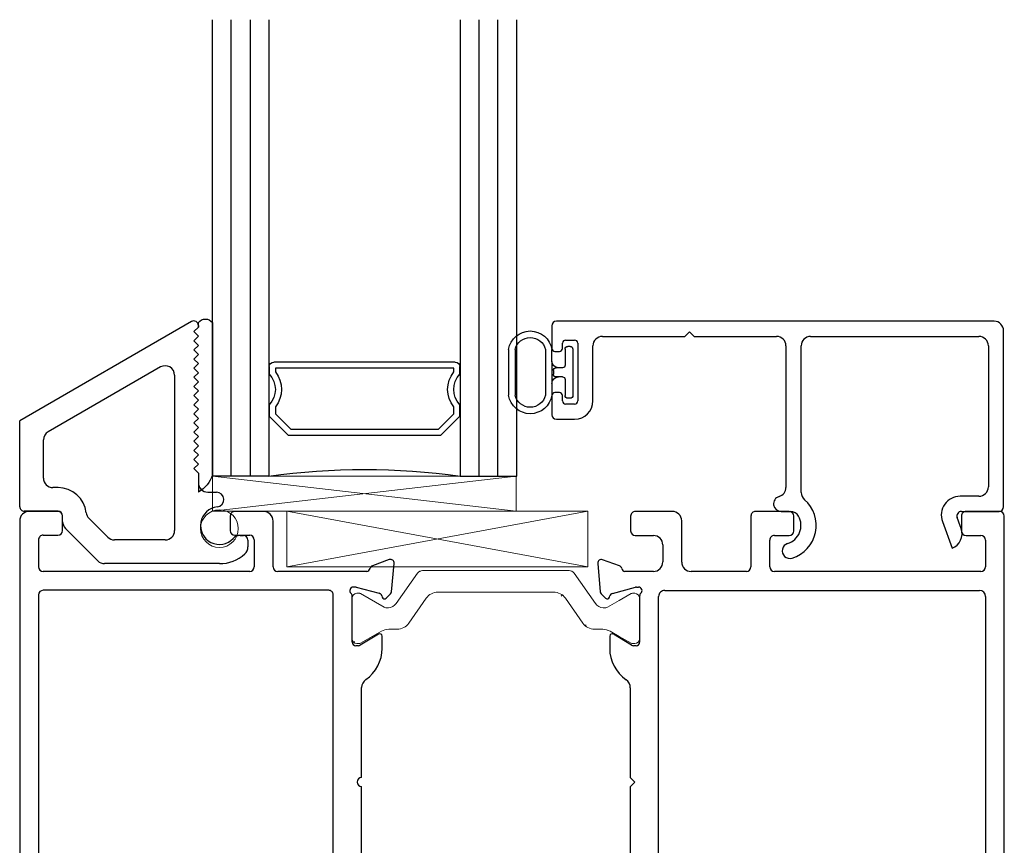
# Model space of a CAD drawing. Extents: x 114 to 172, y -235 to -106.
# Drawn here: x 114 to 117, y -224 to -221 of the extents above; entities that cross this region are included whole.
import ezdxf

# ---------------------------------------------------------------- set-up
doc = ezdxf.new("R2010")
doc.units = 0
doc.header["$LTSCALE"] = 0.3
doc.header["$MEASUREMENT"] = 0
doc.layers.get('0').update_dxf_attribs({"linetype": 'CONTINUOUS', "lineweight": 0})
for name, color, linetype, lineweight in [('B776736$0$I Strut', 3, 'CONTINUOUS', 13), ('B776736$0$Thermal Strut', 3, 'CONTINUOUS', 5), ('Dimensions_Notes', 7, 'CONTINUOUS', 13), ('GS66OX_SIF1$0$Dimensions_Notes', 7, 'CONTINUOUS', 13), ('Setting Blocks', 86, 'CONTINUOUS', 13)]:
    doc.layers.add(name, color=color, linetype=linetype, lineweight=lineweight)
for name, color, linetype in [('B962683', 13, 'CONTINUOUS'), ('E771112$0$E772012$0$EXT_FRAME', 5, 'CONTINUOUS'), ('E771112$0$E772016$0$EXT_FRAME', 5, 'CONTINUOUS'), ('E772112$0$EXT_FRAME', 5, 'CONTINUOUS'), ('ET67056$0$EXT_Misc', 5, 'CONTINUOUS'), ('ET67591$0$EXT_BEAD', 1, 'CONTINUOUS'), ('GLASS', 5, 'CONTINUOUS'), ('Glazing Seal', 7, 'CONTINUOUS'), ('IG_SPACER', 86, 'CONTINUOUS')]:
    doc.layers.add(name, color=color, linetype=linetype)

# ---------------------------------------------------------------- blocks, each defined once
blk = doc.blocks.new('Glass_Shim_Glazing')
at = {"layer": 'Glazing Seal'}
for p, q in [((0, 0.061), (-0.5, 0.061)), ((-0.495, 0.061), (-0.5, 0.061)), ((-0.495, 0.015), (-0.557, 0.015)), ((-0.495, 0.015), (-0.48, 0)), ((-0.48, 0), (-0.465, 0.015)), ((-0.465, 0.015), (-0.45, 0)), ((-0.45, 0), (-0.435, 0.015)), ((-0.435, 0.015), (-0.42, 0)), ((-0.42, 0), (-0.405, 0.015)), ((-0.405, 0.015), (-0.39, 0)), ((-0.39, 0), (-0.375, 0.015)), ((-0.375, 0.015), (-0.36, 0)), ((-0.36, 0), (-0.345, 0.015)), ((-0.345, 0.015), (-0.33, 0)), ((-0.33, 0), (-0.315, 0.015)), ((-0.315, 0.015), (-0.3, 0)), ((-0.3, 0), (-0.285, 0.015)), ((-0.285, 0.015), (-0.27, 0)), ((-0.27, 0), (-0.255, 0.015)), ((-0.255, 0.015), (-0.24, 0)), ((-0.24, 0), (-0.225, 0.015)), ((-0.225, 0.015), (-0.21, 0)), ((-0.21, 0), (-0.195, 0.015)), ((-0.195, 0.015), (-0.18, 0)), ((-0.18, 0), (-0.165, 0.015)), ((-0.165, 0.015), (-0.15, 0)), ((-0.15, 0), (-0.135, 0.015)), ((-0.135, 0.015), (-0.12, 0)), ((-0.12, 0), (-0.105, 0.015)), ((-0.105, 0.015), (-0.09, 0)), ((-0.09, 0), (-0.075, 0.015)), ((-0.075, 0.015), (-0.06, 0)), ((-0.06, 0), (-0.045, 0.015)), ((-0.045, 0.015), (-0.03, 0)), ((-0.03, 0), (-0.015, 0.015)), ((-0.015, 0.015), (0, 0.015))]:
    blk.add_line(p, q, dxfattribs=at)
for centre, radius, start, end in [((-0.4742, -0.0293), 0.0939, 105.9449, 151.8634), ((-0.0173, 0.038), 0.0288, 307.0013, 52.9987)]:
    blk.add_arc(centre, radius, start, end, dxfattribs=at)
blk = doc.blocks.new('G16_3_3')
at = {"layer": 'GLASS'}
for p, q in [((0, 0), (0, 1.5)), ((0.062, 0), (0.062, 1.5)), ((0.124, 1.5), (0.124, 0)), ((0.186, 1.5), (0.186, 0)), ((0.814, 1.5), (0.814, 0)), ((0.876, 1.5), (0.876, 0)), ((0.938, 0), (0.938, 1.5)), ((1, 0), (1, 1.5)), ((0.062, 0), (0, 0)), ((0.124, 0), (0.062, 0)), ((0.186, 0), (0.124, 0)), ((0.814, 0), (0.876, 0)), ((0.876, 0), (0.938, 0)), ((0.938, 0), (1, 0))]:
    blk.add_line(p, q, dxfattribs=at)
at = {"layer": 'IG_SPACER'}
for p, q in [((0.187, 0.335), (0.187, 0.36)), ((0.202, 0.375), (0.798, 0.375)), ((0.813, 0.36), (0.813, 0.335)), ((0.207, 0.355), (0.793, 0.355)), ((0.207, 0.3424), (0.207, 0.355)), ((0.793, 0.355), (0.793, 0.3424)), ((0.187, 0.197), (0.187, 0.235)), ((0.207, 0.2053), (0.207, 0.2276)), ((0.793, 0.2276), (0.793, 0.2053)), ((0.813, 0.235), (0.813, 0.197)), ((0.249, 0.135), (0.187, 0.197)), ((0.2573, 0.155), (0.207, 0.2053)), ((0.793, 0.2053), (0.7427, 0.155)), ((0.813, 0.197), (0.751, 0.135)), ((0.751, 0.135), (0.249, 0.135)), ((0.7427, 0.155), (0.2573, 0.155))]:
    blk.add_line(p, q, dxfattribs=at)
for centre, radius, start, end in [((0.202, 0.36), 0.015, 90, 180), ((0.798, 0.36), 0.015, 0, 90), ((0.1345, 0.285), 0.0725, 316.3972, 43.6028), ((0.1345, 0.285), 0.0925, 321.6083, 38.3917), ((0.8655, 0.285), 0.0925, 141.6083, 218.3917), ((0.8655, 0.285), 0.0725, 136.3972, 223.6028), ((0.5, -2.2094), 2.2316, 81.9114, 98.0886)]:
    blk.add_arc(centre, radius, start, end, dxfattribs=at)
blk = doc.blocks.new('ET67056')
at = {"layer": 'ET67056$0$EXT_Misc'}
for p, q in [((0.5645, 0.6232), (0, 0.2973)), ((0.572, 0.5903), (0.587, 0.6053)), ((0.587, 0.5753), (0.572, 0.5903)), ((0.587, 0.6103), (0.587, 0.6053)), ((0.572, 0.5603), (0.587, 0.5753)), ((0.587, 0.5453), (0.572, 0.5603)), ((0.572, 0.5303), (0.587, 0.5453)), ((0.587, 0.5153), (0.572, 0.5303)), ((0.572, 0.5003), (0.587, 0.5153)), ((0.587, 0.4853), (0.572, 0.5003)), ((0.4625, 0.4743), (0.0935, 0.2612)), ((0.572, 0.4703), (0.587, 0.4853)), ((0.587, 0.4553), (0.572, 0.4703)), ((0.572, 0.4403), (0.587, 0.4553)), ((0.509, 0.4474), (0.509, -0.063)), ((0.587, 0.4253), (0.572, 0.4403)), ((0.572, 0.4103), (0.587, 0.4253)), ((0.587, 0.3953), (0.572, 0.4103)), ((0.572, 0.3803), (0.587, 0.3953)), ((0.587, 0.3653), (0.572, 0.3803)), ((0.572, 0.3503), (0.587, 0.3653)), ((0.587, 0.3353), (0.572, 0.3503)), ((0.572, 0.3203), (0.587, 0.3353)), ((0, 0.015), (0, 0.2973)), ((0.587, 0.3053), (0.572, 0.3203)), ((0.572, 0.2903), (0.587, 0.3053)), ((0.587, 0.2753), (0.572, 0.2903)), ((0.572, 0.2603), (0.587, 0.2753)), ((0.587, 0.2453), (0.572, 0.2603)), ((0.078, 0.109), (0.078, 0.2344)), ((0.572, 0.2303), (0.587, 0.2453)), ((0.587, 0.2153), (0.572, 0.2303)), ((0.572, 0.2003), (0.587, 0.2153)), ((0.587, 0.1853), (0.572, 0.2003)), ((0.572, 0.1703), (0.587, 0.1853)), ((0.587, 0.1553), (0.572, 0.1703)), ((0.572, 0.1403), (0.587, 0.1553)), ((0.587, 0.1253), (0.572, 0.1403)), ((0.587, 0.1253), (0.587, 0.094)), ((0.126, 0.078), (0.109, 0.078)), ((0.618, 0.063), (0.6465, 0.063)), ((0.126, 0), (0.015, 0)), ((0.141, -0.0342), (0.141, -0.015)), ((0.2892, -0.085), (0.2273, -0.023)), ((0.2569, -0.163), (0.1501, -0.0561)), ((0.478, -0.094), (0.3111, -0.094)), ((0.7241, -0.0794), (0.735, -0.0794)), ((0.75, -0.0944), (0.75, -0.1168)), ((0.656, -0.172), (0.2788, -0.172))]:
    blk.add_line(p, q, dxfattribs=at)
blk.add_lwpolyline([(0.6491, 0.0146, 0.946101), (0.6465, 0.063)], format="xyb", dxfattribs=at)
for centre, radius, start, end in [((0.572, 0.6103), 0.015, 0, 120), ((0.478, 0.4474), 0.031, 0, 120), ((0.109, 0.2344), 0.031, 120, 180), ((0.109, 0.109), 0.031, 180, 270.0003), ((0.126, -0.015), 0.093, 6.432, 90.0003), ((0.618, 0.094), 0.031, 180, 270), ((0.015, 0.015), 0.015, 180, 270.0003), ((0.126, -0.015), 0.015, 0.0003, 90.0003), ((0.656, -0.047), 0.062, 96.3458, 317.0374), ((0.2492, -0.0011), 0.031, 186.432, 225), ((0.172, -0.0342), 0.031, 180.0001, 225), ((0.478, -0.063), 0.031, 270, 0), ((0.3111, -0.063), 0.031, 225, 270), ((0.7241, -0.1104), 0.031, 90, 137.0374), ((0.735, -0.0944), 0.015, 360, 90), ((0.719, -0.1168), 0.031, 312.0835, 0), ((0.656, -0.047), 0.125, 270, 312.0835), ((0.2788, -0.141), 0.031, 225, 270)]:
    blk.add_arc(centre, radius, start, end, dxfattribs=at)
blk = doc.blocks.new('BT67056')
blk.add_blockref('ET67056', (0, 0))
blk = doc.blocks.new('E772112')
at = {"layer": 'E772112$0$EXT_FRAME'}
for p, q in [((1.4097, 1.1982), (-0.3386, 1.1982)), ((1.4099, 1.1982), (1.4097, 1.1982)), ((-0.3536, 1.1832), (-0.3536, 1.0725)), ((1.4249, 1.0725), (1.4249, 1.1832)), ((-0.2596, 1.1362), (-0.1715, 1.1362)), ((-0.0743, 1.1363), (1.1456, 1.1363)), ((1.2428, 1.1362), (1.3309, 1.1362)), ((-0.2746, 1.0725), (-0.2746, 1.1212)), ((-0.1565, 1.1212), (-0.1565, 0.4426)), ((-0.0943, 0.0824), (-0.0943, 1.1163)), ((1.1656, 1.1163), (1.1656, 0.0824)), ((1.2278, 0.4426), (1.2278, 1.1212)), ((1.3459, 1.1212), (1.3459, 1.0725)), ((-0.3386, 1.0575), (-0.2896, 1.0575)), ((1.3609, 1.0575), (1.4099, 1.0575)), ((-0.3536, 0.4913), (-0.3536, 0.3806)), ((-0.2896, 0.5063), (-0.3386, 0.5063)), ((-0.2746, 0.4426), (-0.2746, 0.4913)), ((1.3459, 0.4913), (1.3459, 0.4426)), ((1.4099, 0.5063), (1.3609, 0.5063)), ((1.4249, 0.3806), (1.4249, 0.4913)), ((-0.1717, 0.4276), (-0.2596, 0.4276)), ((1.3309, 0.4276), (1.243, 0.4276)), ((-0.3386, 0.3656), (-0.1715, 0.3656)), ((1.2428, 0.3656), (1.4099, 0.3656)), ((-0.1565, 0.3506), (-0.1565, 0.1691)), ((1.2278, 0.1691), (1.2278, 0.3506)), ((-0.1875, 0.1381), (-0.3226, 0.1381)), ((1.3939, 0.1381), (1.2588, 0.1381)), ((-0.3536, 0.1071), (-0.3536, -0.0145)), ((1.4249, -0.0145), (1.4249, 0.1071)), ((-0.2436, 0.0761), (-0.1876, 0.0761)), ((1.2589, 0.0761), (1.3149, 0.0761)), ((-0.2746, -0.0145), (-0.2746, 0.0451)), ((-0.1565, 0.0451), (-0.1565, -0.0482)), ((1.1456, 0.0624), (-0.0743, 0.0624)), ((1.2278, -0.0482), (1.2278, 0.0451)), ((1.3459, 0.0451), (1.3459, -0.0145)), ((-0.0758, 0), (0.0758, 0)), ((0.9956, 0), (1.1473, 0)), ((-0.3386, -0.0295), (-0.2896, -0.0295)), ((-0.1053, -0.0103), (-0.1053, -0.0039)), ((-0.0845, -0.0891), (-0.1049, -0.0133)), ((0.0859, -0.0267), (0.0494, -0.0864)), ((0.0877, -0.0118), (0.0877, -0.0205)), ((0.2255, -0.0306), (0.5207, -0.0306)), ((0.5207, -0.0306), (0.5357, -0.0156)), ((0.5357, -0.0156), (0.5507, -0.0306)), ((0.5507, -0.0306), (0.8459, -0.0306)), ((0.9838, -0.0205), (0.9838, -0.0118)), ((1.022, -0.0864), (0.9855, -0.0267)), ((1.1763, -0.0133), (1.156, -0.0891)), ((1.1767, -0.0039), (1.1767, -0.0103)), ((1.3609, -0.0295), (1.4099, -0.0295)), ((-0.1749, -0.0664), (-0.1951, -0.1219)), ((1.2665, -0.1219), (1.2463, -0.0664)), ((-0.0825, -0.1262), (-0.0682, -0.1119)), ((-0.0717, -0.0987), (-0.0762, -0.0975)), ((0.0562, -0.0984), (0.0963, -0.0984)), ((0.9752, -0.0984), (1.0153, -0.0984)), ((1.1396, -0.1119), (1.154, -0.1262)), ((1.1476, -0.0975), (1.1432, -0.0987)), ((-0.183, -0.1378), (-0.0898, -0.1296)), ((1.1613, -0.1296), (1.2544, -0.1378))]:
    blk.add_line(p, q, dxfattribs=at)
for centre, radius, start, end in [((-0.3386, 1.1832), 0.015, 90, 180), ((1.4099, 1.1832), 0.015, 0, 90), ((-0.2596, 1.1212), 0.015, 90, 180), ((-0.1715, 1.1212), 0.015, 0, 90), ((-0.0743, 1.1163), 0.02, 90, 180), ((1.1456, 1.1163), 0.02, 0, 90), ((1.2428, 1.1212), 0.015, 90, 180), ((1.3309, 1.1212), 0.015, 360, 90), ((-0.3386, 1.0725), 0.015, 180, 270), ((-0.2896, 1.0725), 0.015, 270, 360), ((1.3609, 1.0725), 0.015, 180, 270), ((1.4099, 1.0725), 0.015, 270, 360), ((-0.3386, 0.4913), 0.015, 90, 180), ((-0.2896, 0.4913), 0.015, 0, 90), ((1.3609, 0.4913), 0.015, 90, 180), ((1.4099, 0.4913), 0.015, 0, 90), ((-0.2596, 0.4426), 0.015, 180, 270), ((-0.1718, 0.443), 0.0153, 270.5187, 358.7474), ((1.2431, 0.443), 0.0153, 181.2526, 269.4813), ((1.3309, 0.4426), 0.015, 270, 0), ((-0.3386, 0.3806), 0.015, 180, 270), ((-0.1715, 0.3506), 0.015, 0, 90), ((1.2428, 0.3506), 0.015, 90, 180), ((1.4099, 0.3806), 0.015, 270, 0), ((-0.1875, 0.1691), 0.031, 270, 0), ((1.2588, 0.1691), 0.031, 180, 270), ((-0.3226, 0.1071), 0.031, 90, 180), ((1.3939, 0.1071), 0.031, 0, 90), ((-0.2436, 0.0451), 0.031, 90, 180), ((-0.1877, 0.0448), 0.0313, 0.4799, 89.8012), ((-0.0743, 0.0824), 0.02, 180, 270), ((1.1456, 0.0824), 0.02, 270, 360), ((1.259, 0.0448), 0.0313, 90.1988, 179.5201), ((1.3149, 0.0451), 0.031, 0, 90), ((-0.0934, -0.0039), 0.0118, 41.8103, 180), ((-0.0758, 0.0118), 0.0118, 221.8103, 270), ((0.0758, -0.0118), 0.0118, 360, 90), ((0.9956, -0.0118), 0.0118, 90, 180), ((1.1473, 0.0118), 0.0118, 270, 318.1897), ((1.1649, -0.0039), 0.0118, 360, 138.1897), ((-0.3386, -0.0145), 0.015, 180, 270), ((-0.2896, -0.0145), 0.015, 270, 0), ((-0.0934, -0.0103), 0.0118, 180, 195), ((0.0758, -0.0205), 0.0118, 328.6, 0), ((0.2255, -0.0626), 0.032, 90, 145.4034), ((0.8459, -0.0626), 0.032, 34.5966, 90), ((0.9956, -0.0205), 0.0118, 180, 211.4), ((1.1649, -0.0103), 0.0118, 345, 0), ((1.3609, -0.0145), 0.015, 180, 270), ((1.4099, -0.0145), 0.015, 270, 0), ((-0.1638, -0.0704), 0.0118, 100.9043, 160), ((-0.1683, -0.0472), 0.0118, 280.9043, 355.4118), ((0.0963, 0.0266), 0.125, 270, 325.4034), ((0.9752, 0.0266), 0.125, 214.5966, 270), ((1.2399, -0.0469), 0.0122, 186.0958, 258.492), ((1.2352, -0.0704), 0.0118, 20, 79.0957), ((-0.0731, -0.0861), 0.0118, 195, 255), ((0.0562, -0.0906), 0.00787, 148.6, 270), ((1.0153, -0.0906), 0.00787, 270, 31.4), ((1.1446, -0.0861), 0.0118, 285, 345), ((-0.184, -0.126), 0.0118, 160, 275), ((-0.0909, -0.1178), 0.0118, 275, 315), ((-0.0738, -0.1063), 0.00787, 315, 75), ((1.1452, -0.1063), 0.00787, 105, 225), ((1.1623, -0.1178), 0.0118, 225, 265), ((1.2554, -0.126), 0.0118, 265, 20)]:
    blk.add_arc(centre, radius, start, end, dxfattribs=at)
blk = doc.blocks.new('B776736$0$B950031')
at = {"layer": 'B776736$0$Thermal Strut'}
h = blk.add_hatch(dxfattribs=at)
h.set_pattern_fill('ANSI37', color=256, scale=0.5)
h.paths.add_polyline_path([(0.6637, 0.4511), (0.7168, 0.4511, 0.493145), (0.7245, 0.461), (0.7129, 0.5043, 0.339454), (0.7052, 0.5101), (0.6046, 0.5101, 0.414214), (0.5846, 0.4901), (0.5846, 0.1913, -0.414214), (0.5536, 0.1603), (0.2335, 0.1603, 0.221694), (0.2034, 0.1463), (0.1311, 0.0601, -0.221692), (0.0949, 0.0432), (0.0946, 0.0432, -0.131653), (0.0907, 0.0443), (0.0313, 0.0786, 0.131653), (0.0273, 0.0796), (0.0118, 0.0796, 0.414214), (0, 0.0678), (0, -0.0678, 0.414214), (0.012, -0.0798), (0.0273, -0.0798, 0.131652), (0.0313, -0.0788), (0.0897, -0.045, -0.131569), (0.0957, -0.0434, 0.22161), (0.1862, -0.0012), (0.2294, 0.0504, -0.221696), (0.3048, 0.0855), (0.64, 0.0855, -0.221696), (0.7154, 0.0504), (0.7587, -0.0012, 0.223823), (0.8502, -0.0434, -0.133714), (0.8542, -0.0445), (0.9136, -0.0788, 0.131652), (0.9176, -0.0798), (0.9329, -0.0798, 0.414214), (0.9449, -0.0678), (0.9449, 0.0678, 0.414214), (0.9331, 0.0796), (0.9176, 0.0796, 0.131653), (0.9136, 0.0786), (0.8542, 0.0443, -0.129943), (0.8503, 0.0432, -0.223449), (0.8138, 0.0601), (0.7415, 0.1463, 0.221692), (0.7113, 0.1603), (0.6737, 0.1603, -0.414214), (0.6437, 0.1903), (0.6437, 0.4311, -0.414214)])
blk.add_lwpolyline([(0.2335, 0.1603), (0.5536, 0.1603, 0.414214), (0.5846, 0.1913), (0.5846, 0.4901, -0.414214), (0.6046, 0.5101), (0.7052, 0.5101, -0.339454), (0.7129, 0.5043), (0.7245, 0.461, -0.493145), (0.7168, 0.4511), (0.6637, 0.4511, 0.414214), (0.6437, 0.4311), (0.6437, 0.1903, 0.414214), (0.6737, 0.1603), (0.7113, 0.1603, -0.221692), (0.7415, 0.1463), (0.8138, 0.0601, 0.221692), (0.85, 0.0432), (0.8503, 0.0432, 0.131653), (0.8542, 0.0443), (0.9136, 0.0786, -0.131653), (0.9176, 0.0796), (0.9331, 0.0796, -0.414214), (0.9449, 0.0678), (0.9449, -0.0678, -0.414214), (0.9329, -0.0798), (0.9176, -0.0798, -0.131652), (0.9136, -0.0788), (0.8542, -0.0445, 0.133714), (0.8502, -0.0434, -0.223823), (0.7587, -0.0012), (0.7155, 0.0503, 0.221878), (0.64, 0.0855), (0.3048, 0.0855, 0.221696), (0.2294, 0.0504), (0.1862, -0.0012, -0.22161), (0.0957, -0.0434, 0.131569), (0.0897, -0.045), (0.0313, -0.0788, -0.131652), (0.0273, -0.0798), (0.012, -0.0798, -0.414214), (0, -0.0678), (0, 0.0678, -0.414214), (0.0118, 0.0796), (0.0273, 0.0796, -0.131653), (0.0313, 0.0786), (0.0907, 0.0443, 0.131653), (0.0946, 0.0432), (0.0949, 0.0432, 0.221694), (0.1311, 0.0601), (0.2034, 0.1463), (0.2034, 0.1463, -0.221692)], format="xyb", close=True, dxfattribs=at)
blk = doc.blocks.new('E771112')
at = {"layer": 'E771112$0$E772012$0$EXT_FRAME'}
for p, q in [((-0.1713, -0.2598), (-0.3215, -0.2598)), ((-0.3535, -0.2918), (-0.3535, -0.3855)), ((-0.2604, -0.3218), (-0.1715, -0.3218)), ((-0.2754, -0.3855), (-0.2754, -0.3368)), ((-0.3385, -0.4005), (-0.2904, -0.4005)), ((-0.2604, -1.0304), (-0.1716, -1.0304))]:
    blk.add_line(p, q, dxfattribs=at)
for centre, radius, start, end in [((-0.1713, -0.2448), 0.015, 270, 360), ((-0.3215, -0.2918), 0.032, 90, 180), ((-0.2604, -0.3368), 0.015, 90, 180), ((-0.1715, -0.3368), 0.015, 0.0101, 90), ((-0.3385, -0.3855), 0.015, 180, 270), ((-0.2904, -0.3855), 0.015, 270, 0), ((-0.2604, -1.0154), 0.015, 180, 270), ((-0.1717, -1.0151), 0.0153, 270.5187, 358.7474)]:
    blk.add_arc(centre, radius, start, end, dxfattribs=at)
at = {"layer": 'E771112$0$E772016$0$EXT_FRAME'}
for p, q in [((-0.0898, 0.1296), (-0.183, 0.1378)), ((1.2544, 0.1378), (1.1613, 0.1296)), ((-0.1951, 0.1219), (-0.1749, 0.0664)), ((-0.0682, 0.1119), (-0.0825, 0.1262)), ((-0.0762, 0.0975), (-0.0717, 0.0987)), ((0.0963, 0.0984), (0.0562, 0.0984)), ((1.0153, 0.0984), (0.9752, 0.0984)), ((1.154, 0.1262), (1.1396, 0.1119)), ((1.1432, 0.0987), (1.1476, 0.0975)), ((1.2463, 0.0664), (1.2665, 0.1219)), ((-0.1049, 0.0133), (-0.0845, 0.0891)), ((0.0494, 0.0864), (0.0859, 0.0267)), ((0.9855, 0.0267), (1.022, 0.0864)), ((1.156, 0.0891), (1.1763, 0.0133)), ((-0.1565, 0.0482), (-0.1563, -0.2448)), ((1.2279, -0.0776), (1.2279, 0.0471)), ((-0.1053, 0.0039), (-0.1053, 0.0103)), ((0.0758, 0), (-0.0758, 0)), ((0.0877, 0.0205), (0.0877, 0.0118)), ((0.5207, 0.031), (0.2252, 0.031)), ((0.8462, 0.031), (0.5507, 0.031)), ((0.9838, 0.0118), (0.9838, 0.0205)), ((1.1473, 0), (0.9956, 0)), ((1.1767, 0.0103), (1.1767, 0.0039)), ((2.0282, 0.0274), (1.967, 0.0274)), ((2.2949, 0.0274), (2.2207, 0.0274)), ((2.3099, -0.1396), (2.3099, 0.0124)), ((1.936, -0.0036), (1.936, -0.0776)), ((1.998, -0.0936), (1.998, -0.0226)), ((2.013, -0.0076), (2.0282, -0.0076)), ((2.2207, -0.0076), (2.2329, -0.0076)), ((2.2479, -0.0226), (2.2479, -0.0936)), ((1.1509, -0.062), (-0.0795, -0.062)), ((-0.0945, -0.077), (-0.0944, -1.0154)), ((1.1659, -1.0154), (1.1659, -0.077)), ((1.905, -0.1086), (1.2589, -0.1086)), ((2.2329, -0.1086), (2.013, -0.1086)), ((1.2589, -0.1706), (2.2789, -0.1706)), ((1.2279, -1.0614), (1.2279, -0.2016)), ((-0.1565, -0.3368), (-0.1564, -1.0154)), ((-0.3535, -0.9668), (-0.3535, -1.0614)), ((-0.2904, -0.9518), (-0.3385, -0.9518)), ((-0.2754, -1.0154), (-0.2754, -0.9668)), ((-0.0794, -1.0304), (1.1509, -1.0304)), ((-0.3225, -1.0924), (1.1969, -1.0924))]:
    blk.add_line(p, q, dxfattribs=at)
for centre, radius, start, end in [((-0.184, 0.126), 0.0118, 85, 200), ((-0.0909, 0.1178), 0.0118, 45, 85), ((1.1623, 0.1178), 0.0118, 95, 135), ((1.2554, 0.126), 0.0118, 340, 95), ((-0.0731, 0.0861), 0.0118, 105, 165), ((-0.0738, 0.1063), 0.00787, 285, 45), ((0.0562, 0.0906), 0.00787, 90, 211.4), ((0.0963, -0.0266), 0.125, 34.788, 90), ((0.9752, -0.0266), 0.125, 90, 145.212), ((1.0153, 0.0906), 0.00787, 328.6, 90), ((1.1452, 0.1063), 0.00787, 135, 255), ((1.1446, 0.0861), 0.0118, 15, 75), ((-0.1638, 0.0704), 0.0118, 200, 259.0957), ((1.2352, 0.0704), 0.0118, 281.3729, 340), ((-0.1683, 0.0472), 0.0118, 4.5882, 79.0957), ((0.2252, 0.063), 0.032, 214.788, 270), ((0.8462, 0.063), 0.032, 270, 325.212), ((1.2399, 0.0471), 0.012, 101.3729, 180), ((-0.0934, 0.0103), 0.0118, 165, 180), ((-0.0934, 0.0039), 0.0118, 180, 318.1897), ((-0.0758, -0.0118), 0.0118, 90, 138.1897), ((0.0758, 0.0118), 0.0118, 270, 0), ((0.0758, 0.0205), 0.0118, 360, 31.4), ((0.5357, 0.031), 0.015, 180, 0), ((0.9956, 0.0205), 0.0118, 148.6, 180), ((0.9956, 0.0118), 0.0118, 180, 270), ((1.1473, -0.0118), 0.0118, 41.8103, 90), ((1.1649, 0.0039), 0.0118, 221.8103, 0), ((1.1649, 0.0103), 0.0118, 360, 15), ((1.967, -0.0036), 0.031, 90, 180), ((2.0282, 0.0099), 0.0175, 270, 90), ((2.2207, 0.0099), 0.0175, 90, 270), ((2.2949, 0.0124), 0.015, 0, 90), ((2.013, -0.0226), 0.015, 90, 180), ((2.2329, -0.0226), 0.015, 360, 90), ((-0.0795, -0.077), 0.015, 90, 180.0101), ((1.1509, -0.077), 0.015, 0, 90), ((1.2589, -0.0776), 0.031, 180, 270), ((1.905, -0.0776), 0.031, 270, 0), ((2.013, -0.0936), 0.015, 180, 270), ((2.2329, -0.0936), 0.015, 270, 360), ((2.2789, -0.1396), 0.031, 270, 360), ((1.2589, -0.2016), 0.031, 90, 180), ((-0.3385, -0.9668), 0.015, 90, 180), ((-0.2904, -0.9668), 0.015, 0, 90), ((-0.0794, -1.0154), 0.015, 180.0101, 270), ((1.1509, -1.0154), 0.015, 270, 0), ((-0.3225, -1.0614), 0.031, 180, 270), ((1.1969, -1.0614), 0.031, 270, 0)]:
    blk.add_arc(centre, radius, start, end, dxfattribs=at)
blk = doc.blocks.new('B776736$0$950021')
at = {"layer": 'B776736$0$I Strut'}
for p, q in [((0.2153, 0.1491), (0.1451, 0.0489)), ((0.6575, 0.1575), (0.2315, 0.1575)), ((0.7134, 0.1575), (0.6575, 0.1575)), ((0.7997, 0.0489), (0.7296, 0.1491)), ((0, 0.0669), (0, 0.0472)), ((0.0157, 0.0827), (0.0239, 0.0827)), ((0.0239, 0.0827), (0.026, 0.0827)), ((0.0278, 0.0816), (0.026, 0.0827)), ((0.1051, 0.037), (0.0278, 0.0816)), ((0.1867, -0.0153), (0.244, 0.0665)), ((0.6575, 0.0866), (0.2827, 0.0866)), ((0.6622, 0.0866), (0.6575, 0.0866)), ((0.7009, 0.0665), (0.7581, -0.0153)), ((0.878, 0.059), (0.9171, 0.0816)), ((0.9291, 0.0827), (0.921, 0.0827)), ((0.9449, 0.0472), (0.9449, 0.0669)), ((0, 0.0472), (0, -0.0472)), ((0.1193, 0.0354), (0.111, 0.0354)), ((0.8255, 0.0354), (0.8339, 0.0354)), ((0.878, 0.059), (0.8398, 0.037)), ((0.9449, -0.0472), (0.9449, 0.0472)), ((0, -0.0472), (0, -0.0669)), ((0.0969, -0.0418), (0.0278, -0.0816)), ((0.148, -0.0354), (0.1205, -0.0354)), ((0.7968, -0.0354), (0.8244, -0.0354)), ((0.878, -0.059), (0.848, -0.0418)), ((0.9171, -0.0816), (0.878, -0.059)), ((0.9449, -0.0669), (0.9449, -0.0472)), ((0.0157, -0.0827), (0.0239, -0.0827)), ((0.9291, -0.0827), (0.921, -0.0827))]:
    blk.add_line(p, q, dxfattribs=at)
for centre, radius, start, end in [((0.2315, 0.1378), 0.0197, 90, 145), ((0.7134, 0.1378), 0.0197, 35, 90), ((0.0157, 0.0669), 0.0157, 90, 180), ((0.0239, 0.0748), 0.00787, 60, 90), ((0.2827, 0.0394), 0.0472, 90, 145), ((0.6622, 0.0394), 0.0472, 35, 90), ((0.921, 0.0748), 0.00787, 90, 120), ((0.9291, 0.0669), 0.0157, 0, 90), ((0.111, 0.0472), 0.0118, 240, 270), ((0.1193, 0.0669), 0.0315, 270, 325), ((0.8255, 0.0669), 0.0315, 215, 270), ((0.8339, 0.0472), 0.0118, 270, 300), ((0.148, 0.0118), 0.0472, 270, 325), ((0.7968, 0.0118), 0.0472, 215, 270), ((0.1205, -0.0827), 0.0472, 90, 120), ((0.8244, -0.0827), 0.0472, 60, 90), ((0.0157, -0.0669), 0.0157, 180, 270), ((0.0239, -0.0748), 0.00787, 270, 300), ((0.921, -0.0748), 0.00787, 240, 270), ((0.9291, -0.0669), 0.0157, 270, 0)]:
    blk.add_arc(centre, radius, start, end, dxfattribs=at)
blk = doc.blocks.new('B776736$0$B950021')
at = {"layer": 'B776736$0$I Strut'}
h = blk.add_hatch(dxfattribs=at)
h.set_pattern_fill('ANSI37', color=256, scale=0.5)
edge = h.paths.add_edge_path()
edge.add_line((0.1193, 0.0354), (0.111, 0.0354))
edge = h.paths.add_edge_path()
edge.add_arc((0.1193, 0.0669), 0.0315, 270, 325)
edge = h.paths.add_edge_path()
edge.add_line((0.148, -0.0354), (0.1205, -0.0354))
edge = h.paths.add_edge_path()
edge.add_arc((0.148, 0.0118), 0.0472, 270, 325)
edge = h.paths.add_edge_path()
edge.add_line((0.2153, 0.1491), (0.1451, 0.0489))
edge = h.paths.add_edge_path()
edge.add_arc((0.2315, 0.1378), 0.0197, 90, 145)
edge = h.paths.add_edge_path()
edge.add_line((0.6575, 0.1575), (0.2315, 0.1575))
edge = h.paths.add_edge_path()
edge.add_line((0.6575, 0.0866), (0.2827, 0.0866))
edge = h.paths.add_edge_path()
edge.add_line((0.1867, -0.0153), (0.244, 0.0665))
edge = h.paths.add_edge_path()
edge.add_arc((0.2827, 0.0394), 0.0472, 90, 145)
edge = h.paths.add_edge_path()
edge.add_line((0.8255, 0.0354), (0.8339, 0.0354))
edge = h.paths.add_edge_path()
edge.add_arc((0.8339, 0.0472), 0.0118, 270, 300)
edge = h.paths.add_edge_path()
edge.add_line((0.7968, -0.0354), (0.8244, -0.0354))
edge = h.paths.add_edge_path()
edge.add_arc((0.8244, -0.0827), 0.0472, 60, 90)
edge = h.paths.add_edge_path()
edge.add_line((0.6622, 0.0866), (0.6575, 0.0866))
edge = h.paths.add_edge_path()
edge.add_arc((0.6622, 0.0394), 0.0472, 35, 90)
edge = h.paths.add_edge_path()
edge.add_line((0.7009, 0.0665), (0.7581, -0.0153))
edge = h.paths.add_edge_path()
edge.add_arc((0.7968, 0.0118), 0.0472, 215, 270)
edge = h.paths.add_edge_path()
edge.add_line((0.7134, 0.1575), (0.6575, 0.1575))
edge = h.paths.add_edge_path()
edge.add_arc((0.7134, 0.1378), 0.0197, 35, 90)
edge = h.paths.add_edge_path()
edge.add_line((0.7997, 0.0489), (0.7296, 0.1491))
edge = h.paths.add_edge_path()
edge.add_arc((0.8255, 0.0669), 0.0315, 215, 270)
edge = h.paths.add_edge_path()
edge.add_line((0.878, -0.059), (0.848, -0.0418))
edge = h.paths.add_edge_path()
edge.add_line((0.878, 0.059), (0.8398, 0.037))
edge = h.paths.add_edge_path()
edge.add_line((0.1051, 0.037), (0.0278, 0.0816))
edge = h.paths.add_edge_path()
edge.add_arc((0.111, 0.0472), 0.0118, 240, 270)
edge = h.paths.add_edge_path()
edge.add_line((0.0969, -0.0418), (0.0278, -0.0816))
edge = h.paths.add_edge_path()
edge.add_arc((0.1205, -0.0827), 0.0472, 90, 120)
edge = h.paths.add_edge_path()
edge.add_line((0.9449, -0.0472), (0.9449, 0.0472))
edge = h.paths.add_edge_path()
edge.add_line((0, 0.0472), (0, -0.0472))
edge = h.paths.add_edge_path()
edge.add_line((0, 0.0669), (0, 0.0472))
edge = h.paths.add_edge_path()
edge.add_line((0.9449, -0.0669), (0.9449, -0.0472))
edge = h.paths.add_edge_path()
edge.add_line((0.9291, -0.0827), (0.921, -0.0827))
edge = h.paths.add_edge_path()
edge.add_line((0.9291, 0.0827), (0.921, 0.0827))
edge = h.paths.add_edge_path()
edge.add_line((0.9171, -0.0816), (0.878, -0.059))
edge = h.paths.add_edge_path()
edge.add_line((0.878, 0.059), (0.9171, 0.0816))
edge = h.paths.add_edge_path()
edge.add_line((0.0157, 0.0827), (0.0239, 0.0827))
edge = h.paths.add_edge_path()
edge.add_line((0.0157, -0.0827), (0.0239, -0.0827))
edge = h.paths.add_edge_path()
edge.add_line((0.0278, 0.0816), (0.026, 0.0827))
edge = h.paths.add_edge_path()
edge.add_line((0.0239, 0.0827), (0.026, 0.0827))
edge = h.paths.add_edge_path()
edge.add_line((0, -0.0472), (0, -0.0669))
edge = h.paths.add_edge_path()
edge.add_line((0.9449, 0.0472), (0.9449, 0.0669))
edge = h.paths.add_edge_path()
edge.add_arc((0.0157, -0.0669), 0.0157, 180, 270)
edge = h.paths.add_edge_path()
edge.add_arc((0.0157, 0.0669), 0.0157, 90, 180)
edge = h.paths.add_edge_path()
edge.add_arc((0.9291, 0.0669), 0.0157, 0, 90)
edge = h.paths.add_edge_path()
edge.add_arc((0.9291, -0.0669), 0.0157, 270, 360)
edge = h.paths.add_edge_path()
edge.add_arc((0.921, 0.0748), 0.00787, 90, 120)
edge = h.paths.add_edge_path()
edge.add_arc((0.921, -0.0748), 0.00787, 240, 270)
edge = h.paths.add_edge_path()
edge.add_arc((0.0239, -0.0748), 0.00787, 270, 300)
edge = h.paths.add_edge_path()
edge.add_arc((0.0239, 0.0748), 0.00787, 60, 90)
blk.add_blockref('B776736$0$950021', (0, 0))
blk = doc.blocks.new('B776736')
at = {"rotation": 270}
for name, p in [('E771112', (0.1706, 2.3099)), ('E772112', (1.1151, 2.3098))]:
    blk.add_blockref(name, p, dxfattribs=at)
blk.add_blockref('B776736$0$B950021', (0.1701, 2.3118))
at = {"xscale": -1, "rotation": 180}
blk.add_blockref('B776736$0$B950031', (0.1702, 1.2383), dxfattribs=at)
blk = doc.blocks.new('B962683_67IX_Frame')
at = {"layer": 'B962683'}
for p, q in [((1.7418, 0.355), (1.9191, 0.355)), ((1.7418, 0.33), (1.9191, 0.33)), ((1.7418, 0.213), (1.9191, 0.213)), ((1.788, 0.188), (1.7418, 0.188)), ((1.788, 0.188), (1.8729, 0.188)), ((1.813, 0.1469), (1.813, 0.1716)), ((1.823, 0.1821), (1.838, 0.1821)), ((1.848, 0.1469), (1.848, 0.1721)), ((1.8729, 0.188), (1.9191, 0.188)), ((1.7304, 0.1169), (1.7304, 0.1269)), ((1.7404, 0.1369), (1.803, 0.1369)), ((1.858, 0.1369), (1.9205, 0.1369)), ((1.9305, 0.1169), (1.9305, 0.1269)), ((1.7404, 0.1069), (1.9205, 0.1069))]:
    blk.add_line(p, q, dxfattribs=at)
for centre, radius, start, end in [((1.7552, 0.2715), 0.0846, 99.1138, 260.8862), ((1.9057, 0.2715), 0.0846, 279.1138, 80.8862), ((1.7558, 0.2715), 0.0602, 103.4306, 256.5694), ((1.9051, 0.2715), 0.0602, 283.4306, 76.5694), ((1.788, 0.163), 0.025, 0, 90), ((1.823, 0.1721), 0.01, 90, 182.8275), ((1.838, 0.1721), 0.01, 0, 90), ((1.873, 0.163), 0.025, 90, 180), ((1.7404, 0.1269), 0.01, 90, 180), ((1.7404, 0.1169), 0.01, 180, 270), ((1.803, 0.1469), 0.01, 270, 0), ((1.858, 0.1469), 0.01, 180, 270), ((1.9205, 0.1269), 0.01, 0, 90), ((1.9205, 0.1169), 0.01, 270, 0)]:
    blk.add_arc(centre, radius, start, end, dxfattribs=at)
blk = doc.blocks.new('962683')
at = {"rotation": 270}
blk.add_blockref('B962683_67IX_Frame', (-0.0869, 1.8304), dxfattribs=at)
blk = doc.blocks.new('ET67591')
at = {"layer": 'ET67591$0$EXT_BEAD'}
for p, q in [((0.1054, 0.625), (-1.3329, 0.625)), ((-1.3479, 0.61), (-1.3479, 0.5355)), ((-0.9108, 0.575), (-0.8958, 0.59)), ((-0.8958, 0.59), (-0.8808, 0.575)), ((0.1364, 0.015), (0.1364, 0.594)), ((-1.3129, 0.5355), (-1.3129, 0.553)), ((-1.3029, 0.563), (-1.2729, 0.563)), ((-1.2629, 0.553), (-1.2629, 0.363)), ((-1.1819, 0.575), (-0.9108, 0.575)), ((-0.8808, 0.575), (-0.6096, 0.575)), ((-0.4976, 0.575), (0.0554, 0.575)), ((-1.3379, 0.5255), (-1.3229, 0.5255)), ((-1.2129, 0.363), (-1.2129, 0.544)), ((-0.5786, 0.544), (-0.5786, 0.0789)), ((-0.5286, 0.0619), (-0.5286, 0.544)), ((0.0864, 0.544), (0.0864, 0.081)), ((-1.3229, 0.3905), (-1.3379, 0.3905)), ((-1.3479, 0.3805), (-1.3479, 0.318)), ((-1.3129, 0.363), (-1.3129, 0.3805)), ((-1.2729, 0.353), (-1.3029, 0.353)), ((-1.3329, 0.303), (-1.2729, 0.303)), ((0.0554, 0.05), (-0.0064, 0.05)), ((-0.0022, 0), (0.1214, 0)), ((-0.5945, 0), (-0.5643, 0)), ((-0.0064, -0.0471), (-0.0162, -0.0201)), ((-0.0647, -0.0332), (-0.0329, -0.1206)), ((-0.003, -0.0565), (-0.0064, -0.0471))]:
    blk.add_line(p, q, dxfattribs=at)
for centre, radius, start, end in [((-1.3329, 0.61), 0.015, 90, 180), ((0.1054, 0.594), 0.031, 0, 90), ((-1.3029, 0.553), 0.01, 90, 180), ((-1.2729, 0.553), 0.01, 360, 90), ((-1.1819, 0.544), 0.031, 90, 180), ((-0.6096, 0.544), 0.031, 360, 90), ((-0.4976, 0.544), 0.031, 90, 180), ((0.0554, 0.544), 0.031, 360, 90), ((-1.3379, 0.5355), 0.01, 180, 270), ((-1.3229, 0.5355), 0.01, 270, 0), ((-1.3379, 0.3805), 0.01, 90, 180), ((-1.3229, 0.3805), 0.01, 0, 90), ((-1.3029, 0.363), 0.01, 180, 270), ((-1.2729, 0.363), 0.01, 270, 0), ((-1.2729, 0.363), 0.06, 270, 0), ((-1.3329, 0.318), 0.015, 180, 270), ((-0.6096, 0.0789), 0.031, 285.6818, 0), ((0.0554, 0.081), 0.031, 270, 0), ((-0.5945, 0.025), 0.025, 105.6818, 270), ((-0.5914, -0.046), 0.112, 287.148, 48.9992), ((-0.4976, 0.0619), 0.031, 180, 228.9992), ((-0.0064, -0.012), 0.062, 90, 200.0007), ((-0.0022, -0.015), 0.015, 90, 199.9907), ((0.1214, 0.015), 0.015, 270, 360), ((-0.5914, -0.046), 0.062, 287.0219, 28.9554), ((-0.5643, -0.031), 0.031, 28.9554, 90), ((-0.05, -0.0736), 0.05, 289.9969, 19.9853), ((-0.566, -0.1292), 0.025, 107.0219, 287.5867)]:
    blk.add_arc(centre, radius, start, end, dxfattribs=at)
blk = doc.blocks.new('BT67591')
blk.add_blockref('ET67591', (0, 0))

msp = doc.modelspace()

# ---------------------------------------------------------------- linework, layer by layer
at = {"layer": 'Dimensions_Notes'}
msp.add_circle((114.2373, -223.0336), 0.062, dxfattribs=at)
at = {"layer": 'Setting Blocks'}
for p, q in [((114.2143, -222.976), (115.2129, -222.8613)), ((114.2143, -222.8613), (115.2129, -222.9766)), ((115.4483, -222.9766), (114.4595, -223.1593)), ((114.4595, -222.9766), (115.4483, -223.1593))]:
    msp.add_line(p, q, dxfattribs=at)
for points in [[(114.2143, -222.8613), (115.2129, -222.8613), (115.2129, -222.9766), (114.2143, -222.9766)], [(114.4595, -223.1593), (115.4483, -223.1593), (115.4483, -222.9766), (114.4595, -222.9766)]]:
    msp.add_lwpolyline(points, close=True, dxfattribs=at)

# ---------------------------------------------------------------- block references
at = {"xscale": -1}
msp.add_blockref('G16_3_3', (115.2143, -222.8613), dxfattribs=at)
at = {"layer": 'Dimensions_Notes'}
for name, p in [('BT67056', (113.5813, -222.9766)), ('BT67591', (116.6776, -222.9771)), ('B776736', (114.5031, -225.6405))]:
    msp.add_blockref(name, p, dxfattribs=at)
at = {"layer": 'Glazing Seal', "xscale": -1, "rotation": 270}
msp.add_blockref('Glass_Shim_Glazing', (114.1533, -222.3563), dxfattribs=at)
at = {"layer": 'GS66OX_SIF1$0$Dimensions_Notes', "xscale": -0.8502251324783856, "yscale": 0.8502251324783856, "zscale": 0.8502251324783856}
msp.add_blockref('962683', (115.4158, -222.52), dxfattribs=at)

doc.saveas('drawing.dxf')
